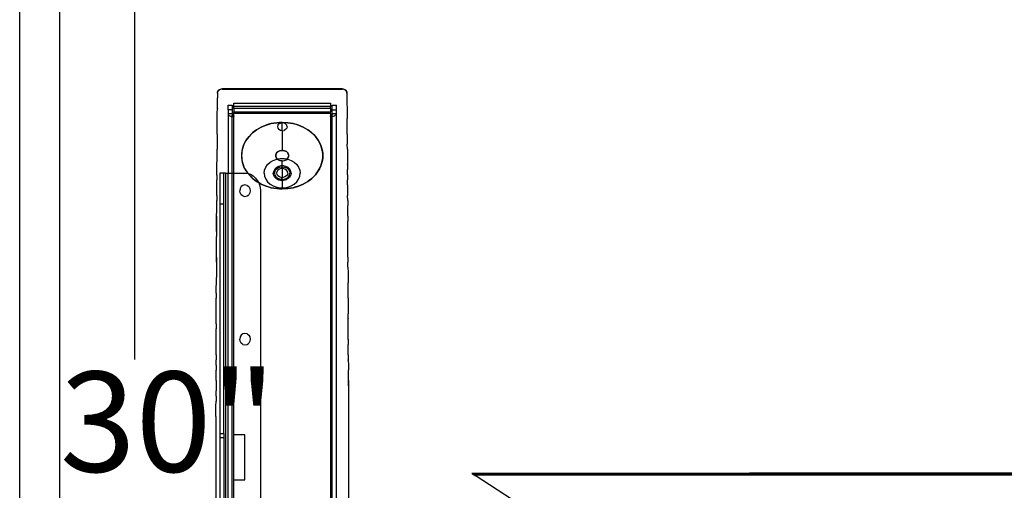
# Model space of a CAD drawing. Extents: x -98 to 67, y -62 to 75.
# Drawn here: x -84 to -59, y 17 to 29 of the extents above; entities that cross this region are included whole.
import ezdxf

# ---------------------------------------------------------------- set-up
doc = ezdxf.new("R2010")
doc.units = 0
doc.header["$MEASUREMENT"] = 0
doc.layers.get('0').update_dxf_attribs({"linetype": 'CONTINUOUS'})
doc.styles.add('ARIAL_NARROW', font='Arial Narrow')

msp = doc.modelspace()

# ---------------------------------------------------------------- linework, layer by layer
at = {"color": 250}
for p, q in [((-83.854, 2.789), (-83.854, 71)), ((-80.985, 32.985), (-80.985, 20.412))]:
    msp.add_line(p, q, dxfattribs=at)
for p, q in [((-82.855, 9.61), (-82.855, 31.423)), ((-83.855, 9.61), (-83.855, 29.916)), ((-78.916, 27.057), (-78.917, 26.939)), ((-78.916, 27.068), (-78.914, 27.076)), ((-78.916, 27.057), (-78.916, 27.068)), ((-78.914, 27.087), (-78.907, 27.105)), ((-78.907, 27.094), (-78.914, 27.076)), ((-78.914, 27.076), (-78.914, 27.087)), ((-78.907, 27.105), (-78.896, 27.122)), ((-78.896, 27.111), (-78.907, 27.094)), ((-78.896, 27.122), (-78.881, 27.137)), ((-78.881, 27.126), (-78.896, 27.111)), ((-78.881, 27.137), (-78.862, 27.149)), ((-78.862, 27.138), (-78.881, 27.126)), ((-78.862, 27.149), (-78.841, 27.158)), ((-78.841, 27.147), (-78.862, 27.138)), ((-78.841, 27.158), (-78.819, 27.163)), ((-78.819, 27.153), (-78.841, 27.147)), ((-78.819, 27.163), (-78.795, 27.165)), ((-78.795, 27.155), (-78.819, 27.153)), ((-75.805, 27.165), (-78.795, 27.165)), ((-78.795, 27.155), (-75.805, 27.155)), ((-75.805, 27.165), (-75.781, 27.163)), ((-75.781, 27.153), (-75.805, 27.155)), ((-75.781, 27.163), (-75.758, 27.158)), ((-75.758, 27.147), (-75.781, 27.153)), ((-75.758, 27.158), (-75.737, 27.149)), ((-75.738, 27.138), (-75.758, 27.147)), ((-75.719, 27.126), (-75.738, 27.138)), ((-75.737, 27.149), (-75.719, 27.137)), ((-75.719, 27.137), (-75.704, 27.122)), ((-75.704, 27.111), (-75.719, 27.126)), ((-75.704, 27.122), (-75.693, 27.105)), ((-75.693, 27.094), (-75.704, 27.111)), ((-75.693, 27.105), (-75.686, 27.087)), ((-75.686, 27.076), (-75.693, 27.094)), ((-75.686, 27.087), (-75.686, 27.076)), ((-75.686, 27.076), (-75.683, 27.068)), ((-75.683, 27.057), (-75.683, 27.068)), ((-75.683, 27.057), (-75.682, 26.939)), ((-78.919, 26.683), (-78.918, 26.801)), ((-78.918, 26.811), (-78.917, 26.929)), ((-78.918, 26.801), (-78.918, 26.811)), ((-78.917, 26.929), (-78.917, 26.939)), ((-78.505, 26.726), (-78.505, 26.809)), ((-78.505, 26.809), (-76.095, 26.809)), ((-76.095, 26.809), (-76.095, 26.726)), ((-75.682, 26.939), (-75.682, 26.929)), ((-75.682, 26.929), (-75.682, 26.811)), ((-75.682, 26.811), (-75.682, 26.801)), ((-75.682, 26.801), (-75.681, 26.683)), ((-78.92, 26.554), (-78.919, 26.672)), ((-78.92, 26.544), (-78.92, 26.554)), ((-78.919, 26.683), (-78.919, 26.672)), ((-78.653, 26.64), (-78.653, 26.756)), ((-78.653, 26.756), (-78.546, 26.756)), ((-78.546, 26.64), (-78.653, 26.64)), ((-78.653, 26.64), (-78.653, 26.547)), ((-78.546, 26.756), (-78.546, 26.64)), ((-78.546, 26.64), (-78.546, 26.547)), ((-76.095, 26.726), (-78.505, 26.726)), ((-78.505, 26.672), (-78.505, 26.726)), ((-76.095, 26.672), (-78.505, 26.672)), ((-78.505, 26.672), (-78.505, 26.59)), ((-78.505, 26.59), (-76.095, 26.59)), ((-78.505, 26.558), (-78.505, 26.59)), ((-78.505, 26.49), (-78.505, 26.558)), ((-78.505, 26.558), (-76.095, 26.558)), ((-76.095, 26.672), (-76.095, 26.726)), ((-76.095, 26.672), (-76.095, 26.59)), ((-76.095, 26.558), (-76.095, 26.59)), ((-76.095, 26.558), (-76.095, 26.49)), ((-76.054, 26.64), (-76.054, 26.756)), ((-76.054, 26.756), (-75.947, 26.756)), ((-76.054, 26.64), (-75.947, 26.64)), ((-76.054, 26.547), (-76.054, 26.64)), ((-75.947, 26.64), (-75.947, 26.756)), ((-75.947, 26.547), (-75.947, 26.64)), ((-75.681, 26.683), (-75.681, 26.672)), ((-75.681, 26.672), (-75.68, 26.554)), ((-75.68, 26.554), (-75.68, 26.544)), ((-78.922, 26.3), (-78.921, 26.417)), ((-78.921, 26.427), (-78.92, 26.544)), ((-78.921, 26.417), (-78.921, 26.427)), ((-78.653, 26.547), (-78.651, 26.535)), ((-78.653, 26.547), (-78.546, 26.547)), ((-78.651, 26.535), (-78.653, 25.065)), ((-78.651, 26.535), (-78.646, 26.523)), ((-78.646, 26.523), (-78.638, 26.513)), ((-78.638, 26.513), (-78.626, 26.503)), ((-78.626, 26.503), (-78.61, 26.493)), ((-78.61, 26.493), (-78.592, 26.485)), ((-78.592, 26.485), (-78.571, 26.477)), ((-78.562, 26.475), (-78.571, 26.477)), ((-78.571, 26.477), (-78.547, 26.477)), ((-78.554, 26.473), (-78.562, 26.475)), ((-78.545, 26.473), (-78.554, 26.473)), ((-78.547, 26.477), (-78.545, 26.529)), ((-78.546, 25.065), (-78.547, 26.477)), ((-78.547, 26.477), (-78.532, 26.477)), ((-78.545, 26.529), (-78.546, 26.547)), ((-78.541, 26.511), (-78.545, 26.529)), ((-78.536, 26.474), (-78.545, 26.473)), ((-78.534, 26.493), (-78.541, 26.511)), ((-78.527, 26.475), (-78.536, 26.474)), ((-78.523, 26.477), (-78.534, 26.493)), ((-78.527, 26.475), (-78.532, 26.477)), ((-78.523, 26.477), (-78.527, 26.475)), ((-78.518, 26.478), (-78.523, 26.477)), ((-78.521, 26.475), (-78.523, 26.477)), ((-78.519, 26.473), (-78.521, 26.475)), ((-78.516, 26.473), (-78.519, 26.473)), ((-78.51, 26.482), (-78.518, 26.478)), ((-78.513, 26.474), (-78.516, 26.473)), ((-78.51, 26.476), (-78.513, 26.474)), ((-78.51, 26.482), (-78.508, 26.485)), ((-78.509, 26.478), (-78.51, 26.476)), ((-78.507, 26.481), (-78.509, 26.478)), ((-78.505, 18.535), (-78.509, 26.478)), ((-78.508, 26.485), (-78.506, 26.486)), ((-78.506, 26.483), (-78.507, 26.481)), ((-78.505, 26.488), (-78.506, 26.486)), ((-78.506, 26.486), (-78.506, 26.483)), ((-77.573, 26.297), (-77.438, 26.32)), ((-77.506, 26.311), (-77.573, 26.297)), ((-77.438, 26.32), (-77.506, 26.311)), ((-77.438, 26.32), (-77.3, 26.328)), ((-77.369, 26.326), (-77.438, 26.32)), ((-77.386, 26.29), (-77.346, 26.311)), ((-77.3, 26.328), (-77.369, 26.326)), ((-77.346, 26.311), (-77.3, 26.319)), ((-77.162, 26.32), (-77.3, 26.328)), ((-77.3, 26.328), (-77.231, 26.326)), ((-77.3, 26.319), (-77.3, 26.328)), ((-77.254, 26.311), (-77.3, 26.319)), ((-77.3, 26.12), (-77.3, 26.319)), ((-77.214, 26.29), (-77.254, 26.311)), ((-77.231, 26.326), (-77.162, 26.32)), ((-77.026, 26.297), (-77.162, 26.32)), ((-77.162, 26.32), (-77.094, 26.311)), ((-77.094, 26.311), (-77.026, 26.297)), ((-76.094, 26.485), (-76.094, 26.488)), ((-76.093, 26.482), (-76.094, 26.485)), ((-76.094, 26.485), (-76.091, 26.485)), ((-76.09, 26.477), (-76.094, 16.804)), ((-76.092, 26.48), (-76.093, 26.482)), ((-76.09, 26.477), (-76.092, 26.48)), ((-76.091, 26.485), (-76.089, 26.481)), ((-76.088, 26.475), (-76.09, 26.477)), ((-76.079, 26.477), (-76.089, 26.481)), ((-76.085, 26.473), (-76.088, 26.475)), ((-76.082, 26.473), (-76.085, 26.473)), ((-76.079, 26.475), (-76.082, 26.473)), ((-76.077, 26.477), (-76.079, 26.475)), ((-76.077, 26.477), (-76.079, 26.477)), ((-76.066, 26.493), (-76.077, 26.477)), ((-76.069, 26.475), (-76.077, 26.477)), ((-76.077, 26.477), (-76.054, 26.477)), ((-76.059, 26.473), (-76.069, 26.475)), ((-76.059, 26.511), (-76.066, 26.493)), ((-76.055, 26.529), (-76.059, 26.511)), ((-76.054, 26.473), (-76.059, 26.473)), ((-76.054, 26.547), (-76.055, 26.529)), ((-76.054, 26.477), (-76.055, 26.529)), ((-76.054, 26.547), (-75.947, 26.547)), ((-76.054, 26.473), (-76.054, 26.477)), ((-76.029, 26.477), (-76.054, 26.477)), ((-76.049, 26.473), (-76.054, 26.473)), ((-76.054, 16.803), (-76.054, 26.473)), ((-76.039, 26.474), (-76.049, 26.473)), ((-76.029, 26.477), (-76.039, 26.474)), ((-76.005, 26.486), (-76.029, 26.477)), ((-75.984, 26.496), (-76.005, 26.486)), ((-75.968, 26.508), (-75.984, 26.496)), ((-75.956, 26.52), (-75.968, 26.508)), ((-75.949, 26.533), (-75.956, 26.52)), ((-75.947, 26.547), (-75.949, 26.533)), ((-75.947, 16.803), (-75.947, 26.547)), ((-75.68, 26.544), (-75.679, 26.427)), ((-75.679, 26.417), (-75.679, 26.427)), ((-75.678, 26.3), (-75.679, 26.417)), ((-78.924, 26.046), (-78.923, 26.163)), ((-78.923, 26.173), (-78.922, 26.29)), ((-78.923, 26.163), (-78.923, 26.173)), ((-78.922, 26.29), (-78.922, 26.3)), ((-78.128, 25.977), (-78.041, 26.065)), ((-78.041, 26.065), (-78.086, 26.022)), ((-78.041, 26.065), (-77.94, 26.142)), ((-77.992, 26.105), (-78.041, 26.065)), ((-77.94, 26.142), (-77.992, 26.105)), ((-77.94, 26.142), (-77.827, 26.207)), ((-77.885, 26.176), (-77.94, 26.142)), ((-77.827, 26.207), (-77.885, 26.176)), ((-77.827, 26.207), (-77.704, 26.259)), ((-77.766, 26.235), (-77.827, 26.207)), ((-77.704, 26.259), (-77.766, 26.235)), ((-77.704, 26.259), (-77.573, 26.297)), ((-77.639, 26.28), (-77.704, 26.259)), ((-77.573, 26.297), (-77.639, 26.28)), ((-77.412, 26.257), (-77.421, 26.219)), ((-77.421, 26.219), (-77.412, 26.182)), ((-77.412, 26.257), (-77.386, 26.29)), ((-77.412, 26.182), (-77.386, 26.149)), ((-77.346, 26.128), (-77.386, 26.149)), ((-77.3, 26.12), (-77.346, 26.128)), ((-77.3, 26.12), (-77.254, 26.128)), ((-77.3, 26.12), (-77.3, 25.63)), ((-77.214, 26.149), (-77.254, 26.128)), ((-77.188, 26.257), (-77.214, 26.29)), ((-77.188, 26.182), (-77.214, 26.149)), ((-77.179, 26.219), (-77.188, 26.257)), ((-77.179, 26.219), (-77.188, 26.182)), ((-76.896, 26.259), (-77.026, 26.297)), ((-77.026, 26.297), (-76.96, 26.28)), ((-76.96, 26.28), (-76.896, 26.259)), ((-76.773, 26.207), (-76.896, 26.259)), ((-76.896, 26.259), (-76.833, 26.235)), ((-76.833, 26.235), (-76.773, 26.207)), ((-76.66, 26.142), (-76.773, 26.207)), ((-76.773, 26.207), (-76.715, 26.176)), ((-76.715, 26.176), (-76.66, 26.142)), ((-76.559, 26.065), (-76.66, 26.142)), ((-76.66, 26.142), (-76.608, 26.105)), ((-76.608, 26.105), (-76.559, 26.065)), ((-76.472, 25.977), (-76.559, 26.065)), ((-76.559, 26.065), (-76.513, 26.022)), ((-75.678, 26.29), (-75.678, 26.3)), ((-75.677, 26.173), (-75.678, 26.29)), ((-75.677, 26.163), (-75.677, 26.173)), ((-75.676, 26.046), (-75.677, 26.163)), ((-78.925, 25.909), (-78.926, 25.79)), ((-78.924, 26.036), (-78.925, 25.918)), ((-78.925, 25.918), (-78.925, 25.909)), ((-78.924, 26.036), (-78.924, 26.046)), ((-78.255, 25.776), (-78.2, 25.88)), ((-78.23, 25.829), (-78.255, 25.776)), ((-78.2, 25.88), (-78.23, 25.829)), ((-78.2, 25.88), (-78.128, 25.977)), ((-78.166, 25.929), (-78.2, 25.88)), ((-78.128, 25.977), (-78.166, 25.929)), ((-78.086, 26.022), (-78.128, 25.977)), ((-76.513, 26.022), (-76.472, 25.977)), ((-76.4, 25.88), (-76.472, 25.977)), ((-76.472, 25.977), (-76.434, 25.929)), ((-76.434, 25.929), (-76.4, 25.88)), ((-76.345, 25.776), (-76.4, 25.88)), ((-76.4, 25.88), (-76.37, 25.829)), ((-76.37, 25.829), (-76.345, 25.776)), ((-75.676, 26.036), (-75.676, 26.046)), ((-75.676, 26.036), (-75.675, 25.918)), ((-75.675, 25.918), (-75.675, 25.909)), ((-75.675, 25.909), (-75.674, 25.79)), ((-78.927, 25.534), (-78.926, 25.653)), ((-78.926, 25.79), (-78.926, 25.781)), ((-78.926, 25.781), (-78.926, 25.662)), ((-78.926, 25.653), (-78.926, 25.662)), ((-78.311, 25.555), (-78.293, 25.667)), ((-78.304, 25.611), (-78.311, 25.555)), ((-78.293, 25.667), (-78.304, 25.611)), ((-78.293, 25.667), (-78.255, 25.776)), ((-78.276, 25.722), (-78.293, 25.667)), ((-78.255, 25.776), (-78.276, 25.722)), ((-77.404, 25.599), (-77.44, 25.564)), ((-77.44, 25.564), (-77.424, 25.583)), ((-77.424, 25.583), (-77.404, 25.599)), ((-77.355, 25.622), (-77.404, 25.599)), ((-77.404, 25.599), (-77.381, 25.613)), ((-77.381, 25.613), (-77.355, 25.622)), ((-77.3, 25.63), (-77.355, 25.622)), ((-77.355, 25.622), (-77.328, 25.628)), ((-77.328, 25.628), (-77.3, 25.63)), ((-77.272, 25.628), (-77.3, 25.63)), ((-77.3, 25.63), (-77.245, 25.622)), ((-77.245, 25.622), (-77.272, 25.628)), ((-77.219, 25.613), (-77.245, 25.622)), ((-77.245, 25.622), (-77.196, 25.599)), ((-77.196, 25.599), (-77.219, 25.613)), ((-77.176, 25.583), (-77.196, 25.599)), ((-77.196, 25.599), (-77.16, 25.564)), ((-77.16, 25.564), (-77.176, 25.583)), ((-76.307, 25.667), (-76.345, 25.776)), ((-76.345, 25.776), (-76.324, 25.722)), ((-76.324, 25.722), (-76.307, 25.667)), ((-76.288, 25.555), (-76.307, 25.667)), ((-76.307, 25.667), (-76.295, 25.611)), ((-76.295, 25.611), (-76.288, 25.555)), ((-75.674, 25.79), (-75.674, 25.781)), ((-75.673, 25.662), (-75.674, 25.781)), ((-75.673, 25.662), (-75.673, 25.653)), ((-75.673, 25.653), (-75.673, 25.534)), ((-78.929, 25.279), (-78.928, 25.398)), ((-78.928, 25.407), (-78.927, 25.525)), ((-78.928, 25.398), (-78.928, 25.407)), ((-78.927, 25.525), (-78.927, 25.534)), ((-78.311, 25.555), (-78.314, 25.498)), ((-78.314, 25.498), (-78.311, 25.441)), ((-78.311, 25.441), (-78.311, 25.555)), ((-78.311, 25.441), (-78.304, 25.385)), ((-78.293, 25.329), (-78.311, 25.441)), ((-78.304, 25.385), (-78.293, 25.329)), ((-78.293, 25.329), (-78.276, 25.274)), ((-78.255, 25.22), (-78.293, 25.329)), ((-77.663, 25.279), (-77.6, 25.336)), ((-77.6, 25.336), (-77.524, 25.381)), ((-77.524, 25.381), (-77.438, 25.412)), ((-77.461, 25.498), (-77.459, 25.521)), ((-77.459, 25.475), (-77.461, 25.498)), ((-77.44, 25.564), (-77.459, 25.521)), ((-77.459, 25.521), (-77.452, 25.543)), ((-77.459, 25.521), (-77.459, 25.475)), ((-77.452, 25.453), (-77.459, 25.475)), ((-77.459, 25.475), (-77.44, 25.432)), ((-77.452, 25.543), (-77.44, 25.564)), ((-77.44, 25.432), (-77.452, 25.453)), ((-77.425, 25.414), (-77.44, 25.432)), ((-77.44, 25.432), (-77.422, 25.415)), ((-77.438, 25.412), (-77.425, 25.414)), ((-77.425, 25.414), (-77.422, 25.415)), ((-77.424, 25.413), (-77.425, 25.414)), ((-77.404, 25.397), (-77.424, 25.413)), ((-77.422, 25.415), (-77.347, 25.428)), ((-77.422, 25.415), (-77.404, 25.397)), ((-77.381, 25.383), (-77.404, 25.397)), ((-77.404, 25.397), (-77.355, 25.374)), ((-77.355, 25.374), (-77.381, 25.383)), ((-77.328, 25.368), (-77.355, 25.374)), ((-77.355, 25.374), (-77.3, 25.366)), ((-77.347, 25.428), (-77.253, 25.428)), ((-77.3, 25.366), (-77.328, 25.368)), ((-77.3, 25.366), (-77.245, 25.374)), ((-77.3, 25.366), (-77.272, 25.368)), ((-77.3, 25.243), (-77.3, 25.366)), ((-77.272, 25.368), (-77.245, 25.374)), ((-77.253, 25.428), (-77.178, 25.415)), ((-77.196, 25.397), (-77.245, 25.374)), ((-77.245, 25.374), (-77.219, 25.383)), ((-77.219, 25.383), (-77.196, 25.397)), ((-77.178, 25.415), (-77.196, 25.397)), ((-77.196, 25.397), (-77.176, 25.413)), ((-77.16, 25.432), (-77.178, 25.415)), ((-77.178, 25.415), (-77.176, 25.413)), ((-77.176, 25.413), (-77.16, 25.432)), ((-77.176, 25.413), (-77.161, 25.412)), ((-77.161, 25.412), (-77.076, 25.381)), ((-77.148, 25.543), (-77.16, 25.564)), ((-77.16, 25.564), (-77.141, 25.521)), ((-77.141, 25.475), (-77.16, 25.432)), ((-77.16, 25.432), (-77.148, 25.453)), ((-77.141, 25.521), (-77.148, 25.543)), ((-77.148, 25.453), (-77.141, 25.475)), ((-77.138, 25.498), (-77.141, 25.521)), ((-77.141, 25.521), (-77.141, 25.475)), ((-77.141, 25.475), (-77.138, 25.498)), ((-77.076, 25.381), (-77, 25.336)), ((-77, 25.336), (-76.937, 25.279)), ((-76.345, 25.22), (-76.307, 25.329)), ((-76.307, 25.329), (-76.324, 25.274)), ((-76.307, 25.329), (-76.288, 25.441)), ((-76.295, 25.385), (-76.307, 25.329)), ((-76.288, 25.441), (-76.295, 25.385)), ((-76.288, 25.555), (-76.286, 25.498)), ((-76.288, 25.441), (-76.288, 25.555)), ((-76.286, 25.498), (-76.288, 25.441)), ((-75.673, 25.534), (-75.673, 25.525)), ((-75.673, 25.525), (-75.671, 25.279)), ((-78.931, 25.023), (-78.93, 25.142)), ((-78.93, 25.151), (-78.929, 25.27)), ((-78.93, 25.142), (-78.93, 25.151)), ((-78.929, 25.27), (-78.929, 25.279)), ((-78.276, 25.274), (-78.255, 25.22)), ((-78.255, 25.22), (-78.23, 25.167)), ((-78.2, 25.116), (-78.255, 25.22)), ((-78.23, 25.167), (-78.2, 25.116)), ((-78.2, 25.116), (-78.166, 25.067)), ((-77.748, 25.063), (-77.738, 25.139)), ((-77.738, 25.139), (-77.71, 25.212)), ((-77.71, 25.212), (-77.663, 25.279)), ((-77.513, 25.114), (-77.522, 25.063)), ((-77.487, 25.161), (-77.513, 25.114)), ((-77.482, 25.111), (-77.492, 25.063)), ((-77.445, 25.2), (-77.487, 25.161)), ((-77.482, 25.111), (-77.455, 25.155)), ((-77.455, 25.155), (-77.413, 25.19)), ((-77.392, 25.228), (-77.445, 25.2)), ((-77.437, 25.063), (-77.429, 25.101)), ((-77.405, 25.135), (-77.429, 25.101)), ((-77.413, 25.19), (-77.359, 25.212)), ((-77.369, 25.16), (-77.405, 25.135)), ((-77.332, 25.243), (-77.392, 25.228)), ((-77.324, 25.174), (-77.369, 25.16)), ((-77.359, 25.212), (-77.3, 25.22)), ((-77.3, 25.243), (-77.332, 25.243)), ((-77.3, 25.174), (-77.324, 25.174)), ((-77.268, 25.243), (-77.3, 25.243)), ((-77.3, 25.22), (-77.3, 25.243)), ((-77.3, 25.22), (-77.241, 25.212)), ((-77.3, 25.22), (-77.3, 25.174)), ((-77.276, 25.174), (-77.3, 25.174)), ((-77.3, 25.174), (-77.3, 24.952)), ((-77.231, 25.16), (-77.276, 25.174)), ((-77.208, 25.228), (-77.268, 25.243)), ((-77.241, 25.212), (-77.187, 25.19)), ((-77.195, 25.135), (-77.231, 25.16)), ((-77.154, 25.2), (-77.208, 25.228)), ((-77.171, 25.101), (-77.195, 25.135)), ((-77.187, 25.19), (-77.145, 25.155)), ((-77.163, 25.063), (-77.171, 25.101)), ((-77.113, 25.161), (-77.154, 25.2)), ((-77.145, 25.155), (-77.117, 25.111)), ((-77.117, 25.111), (-77.108, 25.063)), ((-77.087, 25.114), (-77.113, 25.161)), ((-77.078, 25.063), (-77.087, 25.114)), ((-76.937, 25.279), (-76.89, 25.212)), ((-76.89, 25.212), (-76.861, 25.139)), ((-76.861, 25.139), (-76.852, 25.063)), ((-76.472, 25.019), (-76.4, 25.116)), ((-76.4, 25.116), (-76.434, 25.067)), ((-76.4, 25.116), (-76.345, 25.22)), ((-76.37, 25.167), (-76.4, 25.116)), ((-76.345, 25.22), (-76.37, 25.167)), ((-76.324, 25.274), (-76.345, 25.22)), ((-75.671, 25.27), (-75.671, 25.279)), ((-75.671, 25.27), (-75.67, 25.151)), ((-75.67, 25.142), (-75.67, 25.151)), ((-75.669, 25.023), (-75.67, 25.142)), ((-78.932, 24.767), (-78.931, 24.886)), ((-78.931, 25.014), (-78.931, 25.023)), ((-78.931, 25.014), (-78.931, 24.895)), ((-78.931, 24.886), (-78.931, 24.895)), ((-78.855, 25.065), (-78.855, 24.285)), ((-78.754, 25.065), (-78.855, 25.065)), ((-78.754, 24.285), (-78.754, 25.065)), ((-78.714, 25.065), (-78.754, 25.065)), ((-78.714, 25.065), (-78.653, 25.065)), ((-78.714, 25.065), (-78.714, 16.804)), ((-78.653, 25.065), (-78.546, 25.065)), ((-78.653, 16.803), (-78.653, 25.065)), ((-78.546, 16.803), (-78.546, 25.065)), ((-78.546, 25.065), (-78.249, 25.065)), ((-78.249, 25.065), (-78.17, 25.057)), ((-78.17, 25.057), (-78.154, 25.051)), ((-78.166, 25.067), (-78.154, 25.051)), ((-78.154, 25.051), (-78.151, 25.051)), ((-78.151, 25.051), (-78.095, 25.032)), ((-78.151, 25.051), (-78.128, 25.019)), ((-78.128, 25.019), (-78.086, 24.974)), ((-78.041, 24.931), (-78.128, 25.019)), ((-78.095, 25.032), (-78.025, 24.991)), ((-78.086, 24.974), (-78.041, 24.931)), ((-78.041, 24.931), (-77.992, 24.891)), ((-77.94, 24.854), (-78.041, 24.931)), ((-78.025, 24.991), (-77.964, 24.936)), ((-77.992, 24.891), (-77.94, 24.854)), ((-77.964, 24.936), (-77.913, 24.869)), ((-77.94, 24.854), (-77.892, 24.827)), ((-77.913, 24.869), (-77.892, 24.827)), ((-77.748, 25.063), (-77.738, 24.987)), ((-77.738, 24.987), (-77.71, 24.914)), ((-77.71, 24.914), (-77.663, 24.847)), ((-77.663, 24.847), (-77.6, 24.79)), ((-77.515, 25.016), (-77.522, 25.063)), ((-77.522, 25.063), (-77.492, 25.063)), ((-77.513, 25.014), (-77.515, 25.016)), ((-77.513, 25.012), (-77.513, 25.014)), ((-77.506, 24.999), (-77.513, 25.012)), ((-77.492, 24.972), (-77.506, 24.999)), ((-77.492, 25.063), (-77.482, 25.014)), ((-77.489, 24.968), (-77.492, 24.972)), ((-77.487, 24.965), (-77.489, 24.968)), ((-77.487, 24.965), (-77.474, 24.953)), ((-77.482, 25.014), (-77.455, 24.971)), ((-77.457, 24.934), (-77.474, 24.953)), ((-77.45, 24.93), (-77.457, 24.934)), ((-77.455, 24.971), (-77.413, 24.936)), ((-77.445, 24.926), (-77.45, 24.93)), ((-77.445, 24.926), (-77.43, 24.918)), ((-77.429, 25.025), (-77.437, 25.063)), ((-77.43, 24.918), (-77.411, 24.906)), ((-77.405, 24.991), (-77.429, 25.025)), ((-77.413, 24.936), (-77.359, 24.914)), ((-77.401, 24.902), (-77.411, 24.906)), ((-77.369, 24.966), (-77.405, 24.991)), ((-77.392, 24.898), (-77.401, 24.902)), ((-77.392, 24.898), (-77.376, 24.894)), ((-77.357, 24.887), (-77.376, 24.894)), ((-77.376, 24.894), (-77.343, 24.886)), ((-77.324, 24.952), (-77.369, 24.966)), ((-77.3, 24.906), (-77.359, 24.914)), ((-77.343, 24.886), (-77.357, 24.887)), ((-77.343, 24.886), (-77.332, 24.883)), ((-77.332, 24.883), (-77.317, 24.883)), ((-77.324, 24.952), (-77.3, 24.952)), ((-77.317, 24.883), (-77.3, 24.883)), ((-77.3, 24.881), (-77.317, 24.883)), ((-77.3, 24.952), (-77.276, 24.952)), ((-77.3, 24.906), (-77.3, 24.952)), ((-77.3, 24.906), (-77.241, 24.914)), ((-77.3, 24.883), (-77.3, 24.906)), ((-77.283, 24.883), (-77.3, 24.881)), ((-77.3, 24.883), (-77.283, 24.883)), ((-77.3, 24.881), (-77.3, 24.883)), ((-77.3, 24.881), (-77.3, 24.698)), ((-77.268, 24.883), (-77.283, 24.883)), ((-77.231, 24.966), (-77.276, 24.952)), ((-77.268, 24.883), (-77.257, 24.886)), ((-77.257, 24.886), (-77.223, 24.894)), ((-77.242, 24.887), (-77.257, 24.886)), ((-77.223, 24.894), (-77.242, 24.887)), ((-77.241, 24.914), (-77.187, 24.936)), ((-77.195, 24.991), (-77.231, 24.966)), ((-77.208, 24.898), (-77.223, 24.894)), ((-77.208, 24.898), (-77.199, 24.902)), ((-77.199, 24.902), (-77.189, 24.906)), ((-77.171, 25.025), (-77.195, 24.991)), ((-77.17, 24.918), (-77.189, 24.906)), ((-77.187, 24.936), (-77.145, 24.971)), ((-77.163, 25.063), (-77.171, 25.025)), ((-77.154, 24.926), (-77.17, 24.918)), ((-77.15, 24.93), (-77.154, 24.926)), ((-77.143, 24.934), (-77.15, 24.93)), ((-77.145, 24.971), (-77.117, 25.014)), ((-77.125, 24.953), (-77.143, 24.934)), ((-77.113, 24.965), (-77.125, 24.953)), ((-77.117, 25.014), (-77.108, 25.063)), ((-77.111, 24.968), (-77.113, 24.965)), ((-77.108, 24.972), (-77.111, 24.968)), ((-77.108, 25.063), (-77.078, 25.063)), ((-77.094, 24.999), (-77.108, 24.972)), ((-77.087, 25.012), (-77.094, 24.999)), ((-77.086, 25.014), (-77.087, 25.012)), ((-77.085, 25.016), (-77.086, 25.014)), ((-77.078, 25.063), (-77.085, 25.016)), ((-77, 24.79), (-76.937, 24.847)), ((-76.937, 24.847), (-76.89, 24.914)), ((-76.89, 24.914), (-76.861, 24.987)), ((-76.861, 24.987), (-76.852, 25.063)), ((-76.773, 24.789), (-76.66, 24.854)), ((-76.66, 24.854), (-76.715, 24.82)), ((-76.66, 24.854), (-76.559, 24.931)), ((-76.608, 24.891), (-76.66, 24.854)), ((-76.559, 24.931), (-76.608, 24.891)), ((-76.559, 24.931), (-76.472, 25.019)), ((-76.513, 24.974), (-76.559, 24.931)), ((-76.472, 25.019), (-76.513, 24.974)), ((-76.434, 25.067), (-76.472, 25.019)), ((-75.669, 25.023), (-75.669, 25.014)), ((-75.669, 25.014), (-75.668, 24.895)), ((-75.668, 24.886), (-75.668, 24.895)), ((-75.668, 24.767), (-75.668, 24.886)), ((-78.934, 24.511), (-78.933, 24.63)), ((-78.933, 24.639), (-78.932, 24.758)), ((-78.933, 24.63), (-78.933, 24.639)), ((-78.932, 24.758), (-78.932, 24.767)), ((-78.35, 24.679), (-78.36, 24.624)), ((-78.35, 24.569), (-78.36, 24.624)), ((-78.322, 24.726), (-78.35, 24.679)), ((-78.279, 24.757), (-78.322, 24.726)), ((-78.229, 24.768), (-78.279, 24.757)), ((-78.179, 24.757), (-78.229, 24.768)), ((-78.179, 24.757), (-78.136, 24.726)), ((-78.136, 24.726), (-78.108, 24.679)), ((-78.108, 24.679), (-78.098, 24.624)), ((-78.098, 24.624), (-78.108, 24.569)), ((-77.827, 24.789), (-77.892, 24.827)), ((-77.892, 24.827), (-77.891, 24.824)), ((-77.891, 24.824), (-77.876, 24.793)), ((-77.891, 24.824), (-77.885, 24.82)), ((-77.885, 24.82), (-77.827, 24.789)), ((-77.876, 24.793), (-77.853, 24.71)), ((-77.853, 24.71), (-77.845, 24.624)), ((-77.845, 24.624), (-77.845, 16.804)), ((-77.827, 24.789), (-77.766, 24.761)), ((-77.704, 24.737), (-77.827, 24.789)), ((-77.766, 24.761), (-77.704, 24.737)), ((-77.704, 24.737), (-77.639, 24.716)), ((-77.573, 24.699), (-77.704, 24.737)), ((-77.639, 24.716), (-77.573, 24.699)), ((-77.6, 24.79), (-77.524, 24.745)), ((-77.573, 24.699), (-77.506, 24.685)), ((-77.438, 24.676), (-77.573, 24.699)), ((-77.524, 24.745), (-77.438, 24.714)), ((-77.506, 24.685), (-77.438, 24.676)), ((-77.438, 24.714), (-77.347, 24.698)), ((-77.438, 24.676), (-77.369, 24.67)), ((-77.3, 24.668), (-77.438, 24.676)), ((-77.369, 24.67), (-77.3, 24.668)), ((-77.347, 24.698), (-77.3, 24.698)), ((-77.3, 24.698), (-77.253, 24.698)), ((-77.3, 24.668), (-77.3, 24.698)), ((-77.3, 24.668), (-77.162, 24.676)), ((-77.231, 24.67), (-77.3, 24.668)), ((-77.253, 24.698), (-77.161, 24.714)), ((-77.162, 24.676), (-77.231, 24.67)), ((-77.162, 24.676), (-77.026, 24.699)), ((-77.094, 24.685), (-77.162, 24.676)), ((-77.161, 24.714), (-77.076, 24.745)), ((-77.026, 24.699), (-77.094, 24.685)), ((-77.076, 24.745), (-77, 24.79)), ((-77.026, 24.699), (-76.896, 24.737)), ((-76.96, 24.716), (-77.026, 24.699)), ((-76.896, 24.737), (-76.96, 24.716)), ((-76.896, 24.737), (-76.773, 24.789)), ((-76.833, 24.761), (-76.896, 24.737)), ((-76.773, 24.789), (-76.833, 24.761)), ((-76.715, 24.82), (-76.773, 24.789)), ((-75.668, 24.767), (-75.668, 24.758)), ((-75.668, 24.758), (-75.667, 24.639)), ((-75.667, 24.639), (-75.667, 24.63)), ((-75.667, 24.63), (-75.666, 24.511)), ((-78.935, 24.254), (-78.934, 24.375)), ((-78.934, 24.503), (-78.934, 24.511)), ((-78.934, 24.503), (-78.934, 24.383)), ((-78.934, 24.383), (-78.934, 24.375)), ((-78.322, 24.523), (-78.35, 24.569)), ((-78.279, 24.492), (-78.322, 24.523)), ((-78.279, 24.492), (-78.229, 24.481)), ((-78.229, 24.481), (-78.179, 24.492)), ((-78.179, 24.492), (-78.136, 24.523)), ((-78.108, 24.569), (-78.136, 24.523)), ((-75.666, 24.511), (-75.666, 24.503)), ((-75.665, 24.383), (-75.666, 24.503)), ((-75.665, 24.375), (-75.665, 24.383)), ((-75.665, 24.375), (-75.665, 24.254)), ((-78.937, 23.998), (-78.936, 24.119)), ((-78.936, 24.126), (-78.935, 24.247)), ((-78.936, 24.119), (-78.936, 24.126)), ((-78.935, 24.247), (-78.935, 24.254)), ((-78.754, 24.285), (-78.855, 24.285)), ((-78.855, 24.285), (-78.855, 18.563)), ((-78.754, 18.563), (-78.754, 24.285)), ((-75.665, 24.247), (-75.665, 24.254)), ((-75.664, 24.126), (-75.665, 24.247)), ((-75.664, 24.119), (-75.664, 24.126)), ((-75.663, 23.998), (-75.664, 24.119)), ((-78.939, 23.614), (-78.937, 23.991)), ((-78.937, 23.863), (-78.938, 23.735)), ((-78.937, 23.991), (-78.937, 23.998)), ((-78.937, 23.991), (-78.937, 23.863)), ((-75.663, 23.991), (-75.663, 23.998)), ((-75.663, 23.991), (-75.663, 23.87)), ((-75.663, 23.87), (-75.663, 23.863)), ((-75.662, 23.742), (-75.663, 23.863)), ((-78.938, 23.735), (-78.939, 23.607)), ((-78.939, 23.607), (-78.939, 23.614)), ((-78.939, 23.607), (-78.939, 23.485)), ((-75.662, 23.735), (-75.662, 23.742)), ((-75.661, 23.614), (-75.662, 23.735)), ((-75.661, 23.607), (-75.661, 23.614)), ((-75.661, 23.485), (-75.661, 23.607)), ((-78.94, 23.357), (-78.939, 23.478)), ((-78.939, 23.478), (-78.939, 23.485)), ((-75.661, 23.478), (-75.661, 23.485)), ((-75.66, 23.357), (-75.661, 23.478)), ((-78.941, 23.101), (-78.94, 23.222)), ((-78.94, 23.35), (-78.94, 23.357)), ((-78.94, 23.229), (-78.94, 23.35)), ((-78.94, 23.222), (-78.94, 23.229)), ((-75.66, 23.35), (-75.66, 23.357)), ((-75.659, 23.229), (-75.66, 23.35)), ((-75.659, 23.222), (-75.659, 23.229)), ((-75.659, 23.101), (-75.659, 23.222)), ((-78.942, 22.973), (-78.941, 23.094)), ((-78.942, 22.966), (-78.942, 22.973)), ((-78.942, 22.844), (-78.942, 22.966)), ((-78.942, 22.966), (-78.942, 22.838)), ((-78.941, 23.094), (-78.941, 23.101)), ((-75.659, 23.094), (-75.659, 23.101)), ((-75.658, 22.973), (-75.659, 23.094)), ((-75.658, 22.966), (-75.658, 22.973)), ((-75.658, 22.966), (-75.658, 22.844)), ((-78.942, 22.838), (-78.943, 22.716)), ((-78.943, 22.716), (-78.943, 22.71)), ((-78.943, 22.71), (-78.943, 22.588)), ((-78.942, 22.838), (-78.942, 22.844)), ((-75.658, 22.844), (-75.658, 22.838)), ((-75.657, 22.716), (-75.658, 22.838)), ((-75.657, 22.716), (-75.657, 22.71)), ((-75.657, 22.71), (-75.656, 22.588)), ((-78.943, 22.581), (-78.944, 22.459)), ((-78.944, 22.453), (-78.944, 22.459)), ((-78.944, 22.331), (-78.944, 22.453)), ((-78.943, 22.588), (-78.943, 22.581)), ((-75.656, 22.588), (-75.656, 22.581)), ((-75.656, 22.581), (-75.656, 22.459)), ((-75.656, 22.459), (-75.656, 22.453)), ((-75.656, 22.453), (-75.655, 22.331)), ((-78.946, 22.074), (-78.945, 22.197)), ((-78.945, 22.203), (-78.944, 22.325)), ((-78.945, 22.197), (-78.945, 22.203)), ((-78.944, 22.325), (-78.944, 22.331)), ((-75.655, 22.331), (-75.655, 22.325)), ((-75.655, 22.203), (-75.655, 22.325)), ((-75.655, 22.197), (-75.655, 22.203)), ((-75.654, 22.074), (-75.655, 22.197)), ((-78.947, 21.817), (-78.946, 21.94)), ((-78.946, 22.069), (-78.946, 22.074)), ((-78.946, 22.069), (-78.946, 21.946)), ((-78.946, 21.94), (-78.946, 21.946)), ((-75.654, 22.069), (-75.654, 22.074)), ((-75.654, 21.946), (-75.654, 22.069)), ((-75.654, 21.94), (-75.654, 22.069)), ((-75.654, 21.94), (-75.654, 21.946)), ((-75.654, 21.94), (-75.653, 21.817)), ((-78.947, 21.812), (-78.947, 21.817)), ((-78.947, 21.689), (-78.947, 21.812)), ((-78.947, 21.684), (-78.947, 21.689)), ((-78.947, 21.56), (-78.947, 21.684)), ((-75.653, 21.817), (-75.653, 21.812)), ((-75.653, 21.812), (-75.653, 21.689)), ((-75.653, 21.689), (-75.653, 21.684)), ((-75.653, 21.684), (-75.652, 21.56)), ((-78.948, 21.432), (-78.947, 21.555)), ((-78.948, 21.427), (-78.948, 21.432)), ((-78.948, 21.304), (-78.948, 21.427)), ((-78.947, 21.555), (-78.947, 21.56)), ((-75.652, 21.56), (-75.652, 21.555)), ((-75.652, 21.432), (-75.652, 21.555)), ((-75.652, 21.432), (-75.652, 21.427)), ((-75.651, 21.304), (-75.652, 21.427)), ((-78.948, 21.299), (-78.949, 21.175)), ((-78.949, 21.171), (-78.949, 21.175)), ((-78.949, 21.047), (-78.949, 21.171)), ((-78.948, 21.299), (-78.948, 21.304)), ((-75.651, 21.299), (-75.651, 21.304)), ((-75.651, 21.175), (-75.651, 21.299)), ((-75.651, 21.171), (-75.651, 21.175)), ((-75.651, 21.047), (-75.651, 21.171)), ((-78.951, 20.533), (-78.95, 20.914)), ((-78.95, 20.918), (-78.949, 21.042)), ((-78.95, 20.914), (-78.95, 20.918)), ((-78.949, 21.042), (-78.949, 21.047)), ((-78.35, 20.975), (-78.36, 20.92)), ((-78.35, 20.866), (-78.36, 20.92)), ((-78.322, 21.022), (-78.35, 20.975)), ((-78.279, 21.053), (-78.322, 21.022)), ((-78.229, 21.064), (-78.279, 21.053)), ((-78.179, 21.053), (-78.229, 21.064)), ((-78.179, 21.053), (-78.136, 21.022)), ((-78.136, 21.022), (-78.108, 20.975)), ((-78.108, 20.975), (-78.098, 20.92)), ((-78.098, 20.92), (-78.108, 20.866)), ((-75.651, 21.042), (-75.651, 21.047)), ((-75.65, 20.918), (-75.651, 21.042)), ((-75.65, 20.914), (-75.651, 21.042)), ((-75.65, 20.918), (-75.65, 20.914)), ((-75.65, 20.914), (-75.65, 20.79)), ((-78.322, 20.819), (-78.35, 20.866)), ((-78.279, 20.788), (-78.322, 20.819)), ((-78.279, 20.788), (-78.229, 20.777)), ((-78.229, 20.777), (-78.179, 20.788)), ((-78.179, 20.788), (-78.136, 20.819)), ((-78.108, 20.866), (-78.136, 20.819)), ((-75.65, 20.79), (-75.65, 20.785)), ((-75.649, 20.533), (-75.65, 20.785)), ((-78.951, 20.529), (-78.951, 20.533)), ((-78.951, 20.529), (-78.951, 20.404)), ((-75.649, 20.533), (-75.649, 20.529)), ((-75.649, 20.529), (-75.649, 20.404)), ((-78.951, 20.272), (-78.952, 20.147)), ((-78.951, 20.4), (-78.951, 20.404)), ((-78.951, 20.276), (-78.951, 20.4)), ((-78.951, 20.272), (-78.951, 20.276)), ((-75.649, 20.4), (-75.649, 20.404)), ((-75.649, 20.4), (-75.648, 20.276)), ((-75.648, 20.276), (-75.648, 20.272)), ((-75.648, 20.272), (-75.648, 20.147)), ((-78.952, 20.147), (-78.952, 20.143)), ((-78.952, 20.018), (-78.952, 20.143)), ((-78.952, 20.015), (-78.952, 20.018)), ((-78.952, 19.89), (-78.952, 20.015)), ((-75.648, 20.147), (-75.648, 20.143)), ((-75.647, 19.89), (-75.648, 20.143)), ((-75.648, 20.015), (-75.648, 20.143)), ((-75.647, 19.887), (-75.648, 20.015)), ((-78.952, 19.887), (-78.953, 19.761)), ((-78.953, 19.761), (-78.953, 19.758)), ((-78.953, 19.758), (-78.953, 19.633)), ((-78.952, 19.887), (-78.952, 19.89)), ((-75.647, 19.89), (-75.644, 16.803)), ((-75.647, 19.758), (-75.647, 19.887)), ((-78.953, 19.633), (-78.953, 19.63)), ((-78.953, 19.504), (-78.953, 19.63)), ((-78.953, 19.501), (-78.953, 19.504)), ((-78.953, 19.501), (-78.953, 19.375)), ((-78.954, 19.247), (-78.953, 19.373)), ((-78.954, 19.244), (-78.954, 19.247)), ((-78.954, 19.118), (-78.954, 19.244)), ((-78.953, 19.375), (-78.953, 19.373)), ((-78.954, 18.987), (-78.955, 18.732)), ((-78.954, 19.116), (-78.954, 19.118)), ((-78.954, 18.99), (-78.954, 19.116)), ((-78.954, 18.987), (-78.954, 18.99)), ((-78.955, 18.732), (-78.954, 11.109)), ((-78.855, 18.563), (-78.754, 18.563)), ((-78.855, 18.563), (-78.855, 18.462)), ((-78.754, 18.462), (-78.855, 18.462)), ((-78.855, 18.462), (-78.855, 16.749)), ((-78.754, 18.563), (-78.754, 18.462)), ((-78.754, 18.462), (-78.754, 16.805)), ((-78.512, 18.535), (-78.512, 17.41)), ((-78.505, 18.535), (-78.512, 18.535)), ((-78.229, 18.535), (-78.505, 18.535)), ((-78.505, 17.41), (-78.505, 18.535)), ((-78.229, 17.41), (-78.229, 18.535)), ((-17.952, 17.636), (-72.564, 17.572)), ((-17.952, 17.634), (-72.564, 17.572)), ((-72.561, 17.57), (-72.564, 17.572)), ((-17.952, 17.626), (-72.561, 17.57)), ((-72.553, 17.565), (-72.561, 17.57)), ((-17.952, 17.614), (-72.553, 17.565)), ((-72.553, 17.565), (-72.521, 17.544)), ((-17.952, 17.614), (-72.521, 17.544)), ((-72.513, 17.539), (-72.521, 17.544)), ((-72.513, 17.539), (-40.807, 17.569)), ((-72.513, 17.539), (-72.509, 17.536)), ((-72.509, 17.536), (-47.964, 17.56)), ((-72.509, 17.536), (-72.503, 17.533)), ((-67.89, 17.536), (-72.503, 17.533)), ((-72.503, 17.533), (-72.5, 17.531)), ((-67.89, 17.536), (-72.5, 17.531)), ((-72.5, 17.531), (-72.496, 17.528)), ((-43.998, 17.548), (-72.496, 17.528)), ((-72.496, 17.528), (-72.487, 17.522)), ((-59.351, 17.531), (-72.487, 17.522)), ((-72.487, 17.522), (-72.478, 17.516)), ((-17.952, 17.558), (-72.478, 17.516)), ((-59.351, 17.531), (-72.478, 17.516)), ((-71.384, 16.804), (-72.478, 17.516)), ((-26.074, 17.568), (-67.89, 17.536)), ((-63.613, 17.541), (-67.89, 17.536)), ((-63.613, 17.541), (-17.952, 17.586)), ((-47.964, 17.56), (-63.613, 17.541)), ((-17.952, 17.558), (-59.351, 17.531)), ((-43.998, 17.548), (-59.351, 17.531)), ((-78.512, 17.41), (-78.505, 17.41)), ((-78.505, 17.41), (-78.229, 17.41)), ((-78.505, 16.804), (-78.505, 17.41))]:
    msp.add_line(p, q)

# ---------------------------------------------------------------- texts
at = {"color": 250, "insert": (-82.851, 16.831), "char_height": 2.4979, "attachment_point": 7, "style": 'ARIAL_NARROW'}
msp.add_mtext('30"', dxfattribs=at)

doc.saveas('drawing.dxf')
